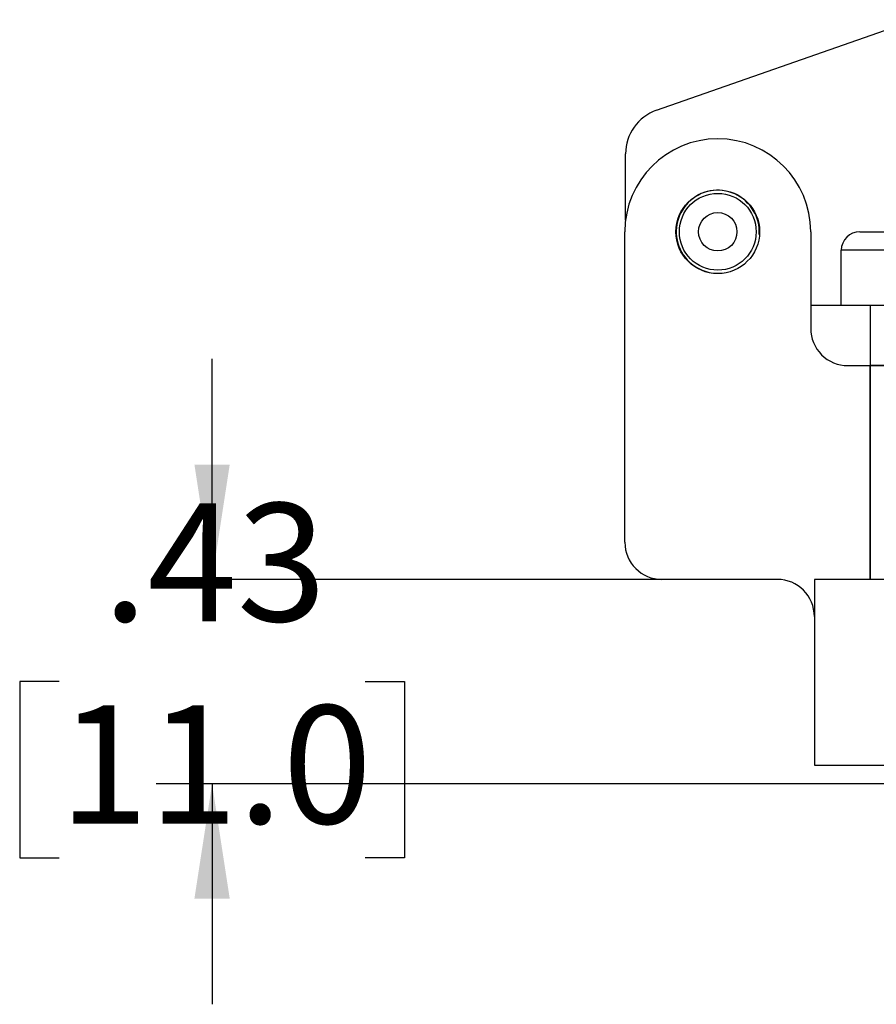
# Model space of a CAD drawing. Units: inches. Extents: x 0.4 to 8.1, y 0.3 to 10.7.
# Drawn here: x 1.3 to 1.9, y 2.9 to 3.6 of the extents above; entities that cross this region are included whole.
import ezdxf

# ---------------------------------------------------------------- set-up
doc = ezdxf.new("R2010")
doc.units = ezdxf.units.IN
doc.header["$MEASUREMENT"] = 0
doc.layers.add('BORDER', color=7, linetype='Continuous')
doc.styles.add('SLDTEXTSTYLE0', font='ARIAL.TTF', dxfattribs={"width": 0.948})
doc.dimstyles.new('SLDDIMSTYLE1', dxfattribs={"dimtxt": 0.080892, "dimasz": 0.080892, "dimexe": 0, "dimexo": 0.0625, "dimgap": 0.020223, "dimtad": 0, "dimtih": 1, "dimtoh": 1, "dimlfac": 3, "dimrnd": 1e-09, "dimzin": 12, "dimdsep": 46, "dimtxsty": 'SLDTEXTSTYLE0', "dimsah": 1, "dimcen": 0.09, "dimadec": 0, "dimazin": 3, "dimtfac": 1, "dimtmove": 0, "dimatfit": 0, "dimfxl": 0, "dimfrac": 2, "dimtolj": 1, "dimtzin": 12, "dimarcsym": 0})

# ---------------------------------------------------------------- blocks, each defined once
blk = doc.blocks.new('_D_4')
at = {"layer": 'BORDER'}
for p, q in [((1.43254, 3.23814), (1.43254, 3.3937)), ((1.81833, 3.23814), (1.39317, 3.23814)), ((1.32451, 3.16598), (1.29673, 3.16598)), ((1.29673, 3.16598), (1.29673, 3.04175)), ((1.54056, 3.16598), (1.56834, 3.16598)), ((1.56834, 3.16598), (1.56834, 3.04175)), ((1.97577, 3.09382), (1.39317, 3.09382)), ((1.43254, 3.09382), (1.43254, 2.93826)), ((1.29673, 3.04175), (1.32451, 3.04175)), ((1.56834, 3.04175), (1.54056, 3.04175))]:
    blk.add_line(p, q, dxfattribs=at)
for points in [[(1.43254, 3.23814), (1.44498, 3.31903), (1.42009, 3.31903)], [(1.43254, 3.09382), (1.42009, 3.01293), (1.44498, 3.01293)]]:
    blk.add_solid(points, dxfattribs=at)
at = {"layer": 'BORDER', "char_height": 0.083333, "attachment_point": 1, "style": 'SLDTEXTSTYLE0'}
for s, insert in [('.43', (1.35538, 3.29192)), ('11.0', (1.32451, 3.14918))]:
    blk.add_mtext(s, dxfattribs=dict(at, insert=insert))

msp = doc.modelspace()

# ---------------------------------------------------------------- linework, layer by layer
at = {"color": 7, "linetype": 'Continuous', "lineweight": 25}
for p, q in [((1.74618, 3.5692), (1.92873, 3.63315)), ((1.7244, 3.49178), (1.7244, 3.5385)), ((1.72388, 3.26438), (1.72388, 3.48349)), ((1.85508, 3.48349), (1.85508, 3.41529)), ((2.00422, 3.47047), (1.87668, 3.47047)), ((1.87668, 3.43143), (1.87668, 3.47047)), ((1.87668, 3.43143), (1.85508, 3.43143)), ((2.00422, 3.43143), (1.87668, 3.43143)), ((1.89706, 3.43143), (1.89706, 3.38902)), ((1.88132, 3.38902), (1.89706, 3.38902)), ((1.89706, 3.23814), (1.89706, 3.38902)), ((1.99943, 3.38902), (1.89706, 3.38902)), ((1.89706, 3.38902), (1.89706, 3.23814)), ((1.89706, 3.38902), (1.9994, 3.38902)), ((1.83147, 3.23814), (1.75012, 3.23814)), ((1.8577, 3.23814), (1.8577, 3.10694)), ((1.93642, 3.23814), (1.8577, 3.23814)), ((1.8577, 3.23814), (1.8577, 3.2119)), ((1.8577, 3.10694), (1.93642, 3.10694))]:
    msp.add_line(p, q, dxfattribs=at)
for radius in [0.02952, 0.02711, 0.01356]:
    msp.add_circle((1.78948, 3.48349), radius, dxfattribs=at)
for centre, radius, start, end in [((1.75694, 3.5385), 0.03254, 109.3063, 180), ((1.78948, 3.48349), 0.0656, 0, 180), ((1.78948, 3.48349), 0.02928, 356.24781, 274.21277), ((1.88969, 3.47047), 0.01301, 90, 180), ((1.88132, 3.41526), 0.02624, 179.94476, 270), ((1.75012, 3.26438), 0.02624, 180, 270), ((1.83146, 3.2119), 0.02624, 0, 89.98986)]:
    msp.add_arc(centre, radius, start, end, dxfattribs=at)
msp.add_open_spline([(1.88969, 3.48349), (1.89006, 3.48349), (1.89083, 3.48349), (1.8972, 3.48349), (1.90776, 3.48349), (1.92266, 3.48349), (1.94097, 3.48349), (1.9615, 3.48349), (1.98285, 3.48349), (1.99723, 3.48349), (2.00422, 3.48349)], degree=3, knots=[0, 0, 0, 0, 0.116516, 0.240011, 0.368641, 0.5, 0.631359, 0.759989, 0.883484, 1, 1, 1, 1], dxfattribs=at)

# ---------------------------------------------------------------- dimensions: what is measured, and where the dimension line sits
at = {"layer": 'BORDER'}
dim = msp.add_linear_dim(base=(1.43254, 3.23814), p1=(2.01514, 3.09382), p2=(1.8577, 3.23814), angle=90, dimstyle='SLDDIMSTYLE1', dxfattribs=at)
dim.commit()
dim.dimension.update_dxf_attribs({"geometry": '_D_4', "text_midpoint": (1.43254, 3.16598), "dimtype": 160})

doc.saveas('drawing.dxf')
